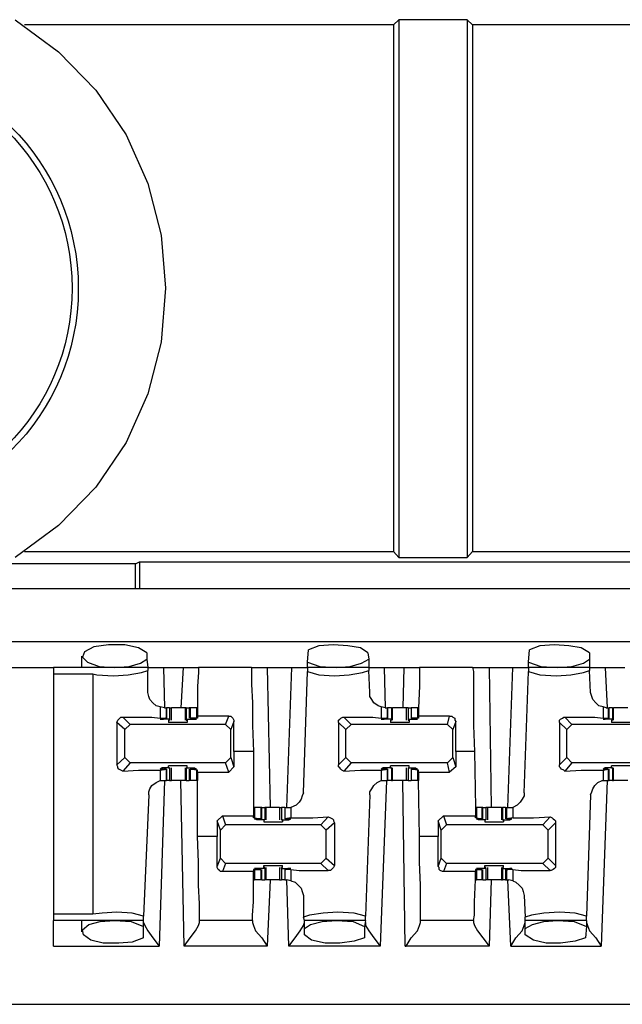
# Model space of a CAD drawing. Extents: x 0 to 21.4, y 0 to 14.2.
# Drawn here: x 6.5 to 7, y 11.4 to 12.3 of the extents above; entities that cross this region are included whole.
import ezdxf

# ---------------------------------------------------------------- set-up
doc = ezdxf.new("R2010")
doc.units = 0
doc.header["$MEASUREMENT"] = 0
doc.layers.get('0').update_dxf_attribs({"linetype": 'CONTINUOUS'})

msp = doc.modelspace()

# ---------------------------------------------------------------- linework, layer by layer
for p, q in [((6.83563, 12.32382), (6.83071, 12.3189)), ((6.90059, 12.32382), (6.83563, 12.32382)), ((6.83563, 12.32382), (6.83563, 11.81299)), ((6.90059, 12.32382), (6.90551, 12.3189)), ((6.90059, 12.32382), (6.90059, 11.81299)), ((6.83071, 12.3189), (6.48031, 12.3189)), ((6.83071, 12.3189), (6.83071, 11.8189)), ((7.92815, 12.3189), (6.90551, 12.3189)), ((6.90551, 12.3189), (6.90551, 11.8189)), ((6.48031, 11.8189), (6.83071, 11.8189)), ((6.83563, 11.81299), (6.83071, 11.8189)), ((6.90059, 11.81299), (6.90551, 11.8189)), ((6.90551, 11.8189), (7.92815, 11.8189)), ((6.83563, 11.81299), (6.90059, 11.81299)), ((6.58563, 11.80709), (6.04331, 11.80709)), ((6.58563, 11.80709), (6.58957, 11.80906)), ((6.58563, 11.78346), (6.58563, 11.80709)), ((6.58957, 11.80906), (7.18898, 11.80906)), ((6.58957, 11.80906), (6.58957, 11.78346)), ((10.11909, 11.78346), (2.50984, 11.78346)), ((2.50984, 11.73327), (10.11909, 11.73327)), ((6.74902, 11.71358), (6.75, 11.72539)), ((6.95866, 11.71358), (6.95965, 11.72539)), ((6.53445, 11.71949), (6.53445, 11.70866)), ((6.59646, 11.72244), (6.59646, 11.71654)), ((6.59646, 11.71654), (6.59744, 11.70866)), ((6.8061, 11.72244), (6.80709, 11.71654)), ((6.80709, 11.71654), (6.80709, 11.70866)), ((7.01673, 11.72244), (7.01673, 11.71654)), ((7.01673, 11.71654), (7.01673, 11.70866)), ((6.12106, 11.70866), (6.50787, 11.70866)), ((6.59744, 11.70866), (6.50787, 11.70866)), ((6.59744, 11.70866), (6.59744, 11.70571)), ((6.6122, 11.70866), (6.63091, 11.70866)), ((6.6122, 11.70866), (6.61319, 11.67028)), ((6.63091, 11.70866), (6.62894, 11.67028)), ((6.69587, 11.70866), (6.64567, 11.70866)), ((6.71063, 11.70866), (6.73425, 11.70866)), ((6.71063, 11.70866), (6.71358, 11.57579)), ((6.72933, 11.57579), (6.73425, 11.70866)), ((6.74902, 11.70866), (6.74902, 11.71358)), ((6.74902, 11.70866), (6.74902, 11.70472)), ((6.80709, 11.70866), (6.74902, 11.70866)), ((6.80709, 11.70866), (6.80709, 11.70571)), ((6.82185, 11.70866), (6.84055, 11.70866)), ((6.82185, 11.70866), (6.82283, 11.67028)), ((6.84055, 11.70866), (6.83957, 11.67028)), ((6.90551, 11.70866), (6.85531, 11.70866)), ((6.92126, 11.70866), (6.9439, 11.70866)), ((6.92126, 11.70866), (6.92323, 11.57579)), ((6.93898, 11.57579), (6.9439, 11.70866)), ((6.95866, 11.70866), (6.95866, 11.71358)), ((6.95866, 11.70866), (6.95866, 11.70472)), ((7.01673, 11.70866), (6.95866, 11.70866)), ((7.01673, 11.70866), (7.01673, 11.70571)), ((7.0315, 11.70866), (7.0502, 11.70866)), ((7.0315, 11.70866), (7.03346, 11.67028)), ((6.50787, 11.70276), (6.54528, 11.70276)), ((6.50787, 11.70276), (6.50787, 11.47441)), ((6.54528, 11.70276), (6.54528, 11.47441)), ((6.59744, 11.68504), (6.59744, 11.70571)), ((6.74508, 11.58957), (6.74902, 11.70472)), ((6.80807, 11.68504), (6.80709, 11.70571)), ((6.95472, 11.58957), (6.95866, 11.70472)), ((7.01772, 11.68504), (7.01673, 11.70571)), ((6.60925, 11.67126), (6.60925, 11.66043)), ((6.61319, 11.67028), (6.60925, 11.67126)), ((6.61319, 11.67028), (6.61516, 11.67028)), ((6.61516, 11.66043), (6.61516, 11.67028)), ((6.61516, 11.67028), (6.61516, 11.66043)), ((6.61811, 11.67028), (6.61516, 11.67028)), ((6.61811, 11.67028), (6.61811, 11.65945)), ((6.62008, 11.65846), (6.62008, 11.67028)), ((6.63287, 11.67028), (6.63287, 11.65846)), ((6.63386, 11.67028), (6.63287, 11.67028)), ((6.63386, 11.67028), (6.63386, 11.65945)), ((6.63386, 11.67028), (6.63681, 11.67028)), ((6.63681, 11.67028), (6.63681, 11.66043)), ((6.6378, 11.67028), (6.63681, 11.67028)), ((6.6437, 11.67028), (6.6378, 11.67028)), ((6.6378, 11.67028), (6.6378, 11.66043)), ((6.64469, 11.67028), (6.6437, 11.67028)), ((6.6437, 11.67028), (6.6437, 11.66043)), ((6.64469, 11.67028), (6.64469, 11.67028)), ((6.8189, 11.67126), (6.8189, 11.66043)), ((6.82283, 11.67028), (6.8189, 11.67126)), ((6.82283, 11.67028), (6.8248, 11.67028)), ((6.8248, 11.66043), (6.8248, 11.67028)), ((6.8248, 11.67028), (6.8248, 11.66043)), ((6.82874, 11.67028), (6.8248, 11.67028)), ((6.82874, 11.67028), (6.82874, 11.65945)), ((6.82874, 11.67028), (6.82972, 11.67028)), ((6.82972, 11.65846), (6.82972, 11.67028)), ((6.84252, 11.67028), (6.84252, 11.65846)), ((6.84449, 11.67028), (6.84449, 11.65945)), ((6.84449, 11.67028), (6.84744, 11.67028)), ((6.84744, 11.67028), (6.84744, 11.66043)), ((6.85335, 11.67028), (6.84744, 11.67028)), ((6.84744, 11.67028), (6.84744, 11.66043)), ((6.85433, 11.67028), (6.85335, 11.67028)), ((6.85335, 11.67028), (6.85335, 11.66043)), ((6.85433, 11.67028), (6.85433, 11.67028)), ((7.02953, 11.67126), (7.02953, 11.66043)), ((7.03248, 11.67028), (7.02953, 11.67126)), ((7.03248, 11.67028), (7.03445, 11.67028)), ((7.03445, 11.67028), (7.03445, 11.66043)), ((7.03445, 11.67028), (7.03543, 11.67028)), ((7.03543, 11.66043), (7.03543, 11.67028)), ((7.03839, 11.67028), (7.03543, 11.67028)), ((7.03839, 11.67028), (7.03839, 11.65945)), ((7.03839, 11.67028), (7.03937, 11.67028)), ((7.03937, 11.65846), (7.03937, 11.67028)), ((6.57382, 11.66142), (6.58071, 11.65453)), ((6.60925, 11.66043), (6.61516, 11.66043)), ((6.61417, 11.66043), (6.6122, 11.65945)), ((6.61516, 11.66043), (6.61417, 11.66043)), ((6.6437, 11.66043), (6.6378, 11.66043)), ((6.6378, 11.66043), (6.63878, 11.66043)), ((6.63878, 11.66043), (6.64075, 11.65945)), ((6.64469, 11.66043), (6.6437, 11.66043)), ((6.67421, 11.6624), (6.64469, 11.6624)), ((6.64469, 11.6624), (6.64469, 11.66043)), ((6.67126, 11.65453), (6.67421, 11.6624)), ((6.78346, 11.66142), (6.79035, 11.65453)), ((6.8189, 11.66043), (6.8248, 11.66043)), ((6.82382, 11.66043), (6.82185, 11.65945)), ((6.8248, 11.66043), (6.82382, 11.66043)), ((6.85335, 11.66043), (6.84744, 11.66043)), ((6.84744, 11.66043), (6.84843, 11.66043)), ((6.84843, 11.66043), (6.85039, 11.65945)), ((6.85433, 11.66043), (6.85335, 11.66043)), ((6.88386, 11.6624), (6.85433, 11.6624)), ((6.85433, 11.6624), (6.85433, 11.66043)), ((6.88189, 11.65453), (6.88386, 11.6624)), ((6.99311, 11.66142), (7, 11.65453)), ((7.02953, 11.66043), (7.03445, 11.66043)), ((7.03445, 11.66043), (7.0315, 11.65945)), ((7.03445, 11.66043), (7.03445, 11.66043)), ((6.56791, 11.6565), (6.56791, 11.61614)), ((6.57579, 11.64961), (6.56791, 11.6565)), ((6.58071, 11.65453), (6.57579, 11.64961)), ((6.67126, 11.65453), (6.58071, 11.65453)), ((6.61122, 11.65945), (6.61122, 11.65945)), ((6.61811, 11.65945), (6.61122, 11.65945)), ((6.61713, 11.65846), (6.61811, 11.65846)), ((6.61713, 11.65846), (6.61713, 11.6565)), ((6.61811, 11.65945), (6.61811, 11.65846)), ((6.63386, 11.65945), (6.64173, 11.65945)), ((6.63386, 11.65945), (6.63386, 11.65846)), ((6.63386, 11.65846), (6.63484, 11.65846)), ((6.63484, 11.65846), (6.63484, 11.6565)), ((6.64173, 11.65945), (6.64173, 11.65945)), ((6.67618, 11.64961), (6.67126, 11.65453)), ((6.67913, 11.65748), (6.67618, 11.64961)), ((6.67913, 11.62894), (6.67913, 11.65748)), ((6.77854, 11.6565), (6.77854, 11.61614)), ((6.78543, 11.64961), (6.77854, 11.6565)), ((6.79035, 11.65453), (6.78543, 11.64961)), ((6.88189, 11.65453), (6.79035, 11.65453)), ((6.82087, 11.65945), (6.82087, 11.65945)), ((6.82874, 11.65945), (6.82087, 11.65945)), ((6.82776, 11.65846), (6.82874, 11.65846)), ((6.82776, 11.65846), (6.82776, 11.6565)), ((6.82874, 11.65945), (6.82874, 11.65846)), ((6.84449, 11.65945), (6.85138, 11.65945)), ((6.84449, 11.65945), (6.84449, 11.65846)), ((6.84449, 11.65846), (6.84547, 11.65846)), ((6.84547, 11.65846), (6.84547, 11.6565)), ((6.85138, 11.65945), (6.85138, 11.65945)), ((6.88681, 11.64961), (6.88189, 11.65453)), ((6.88976, 11.65748), (6.88681, 11.64961)), ((6.88976, 11.62894), (6.88976, 11.65748)), ((6.98819, 11.6565), (6.98819, 11.61614)), ((6.99508, 11.64961), (6.98819, 11.6565)), ((7, 11.65453), (6.99508, 11.64961)), ((7.09154, 11.65453), (7, 11.65453)), ((7.0315, 11.65945), (7.0315, 11.65945)), ((7.03839, 11.65945), (7.0315, 11.65945)), ((7.0374, 11.65846), (7.03839, 11.65846)), ((7.0374, 11.65846), (7.0374, 11.6565)), ((7.03839, 11.65945), (7.03839, 11.65846)), ((6.57579, 11.62303), (6.57579, 11.64961)), ((6.67618, 11.62303), (6.67618, 11.64961)), ((6.78543, 11.62303), (6.78543, 11.64961)), ((6.88681, 11.62303), (6.88681, 11.64961)), ((6.99508, 11.62303), (6.99508, 11.64961)), ((6.56791, 11.61614), (6.57579, 11.62303)), ((6.57579, 11.62303), (6.58071, 11.61811)), ((6.67126, 11.61811), (6.67618, 11.62303)), ((6.67618, 11.62303), (6.67913, 11.61417)), ((6.69783, 11.62894), (6.67913, 11.62894)), ((6.67913, 11.62894), (6.67913, 11.61417)), ((6.69783, 11.62894), (6.69783, 11.57579)), ((6.77854, 11.61614), (6.78543, 11.62303)), ((6.78543, 11.62303), (6.79035, 11.61811)), ((6.88189, 11.61811), (6.88681, 11.62303)), ((6.88681, 11.62303), (6.88976, 11.61417)), ((6.90748, 11.62894), (6.88976, 11.62894)), ((6.88976, 11.62894), (6.88976, 11.61417)), ((6.90748, 11.62894), (6.90846, 11.57579)), ((6.98819, 11.61614), (6.99508, 11.62303)), ((6.99508, 11.62303), (7, 11.61811)), ((6.58071, 11.61811), (6.57382, 11.61024)), ((6.67126, 11.61811), (6.58071, 11.61811)), ((6.61122, 11.61319), (6.61122, 11.6122)), ((6.61811, 11.61319), (6.61122, 11.61319)), ((6.61713, 11.61319), (6.61713, 11.61516)), ((6.61713, 11.61319), (6.61811, 11.61319)), ((6.61811, 11.61319), (6.61811, 11.61319)), ((6.61811, 11.61319), (6.61811, 11.60138)), ((6.62008, 11.60138), (6.62008, 11.61319)), ((6.63287, 11.61319), (6.63287, 11.60138)), ((6.63386, 11.61319), (6.64173, 11.61319)), ((6.63386, 11.61319), (6.63386, 11.60138)), ((6.63386, 11.61319), (6.63386, 11.61319)), ((6.63386, 11.61319), (6.63484, 11.61319)), ((6.63484, 11.61319), (6.63484, 11.61516)), ((6.64173, 11.61319), (6.64173, 11.6122)), ((6.67421, 11.60925), (6.67126, 11.61811)), ((6.67913, 11.61417), (6.67421, 11.60925)), ((6.79035, 11.61811), (6.78346, 11.61024)), ((6.88189, 11.61811), (6.79035, 11.61811)), ((6.82087, 11.61319), (6.82087, 11.6122)), ((6.82874, 11.61319), (6.82087, 11.61319)), ((6.82776, 11.61319), (6.82776, 11.61516)), ((6.82776, 11.61319), (6.82874, 11.61319)), ((6.82874, 11.61319), (6.82874, 11.61319)), ((6.82874, 11.61319), (6.82874, 11.60138)), ((6.82972, 11.60138), (6.82972, 11.61319)), ((6.84252, 11.61319), (6.84252, 11.60138)), ((6.84449, 11.61319), (6.85138, 11.61319)), ((6.84449, 11.61319), (6.84449, 11.60138)), ((6.84449, 11.61319), (6.84449, 11.61319)), ((6.84449, 11.61319), (6.84547, 11.61319)), ((6.84547, 11.61319), (6.84547, 11.61516)), ((6.85138, 11.61319), (6.85138, 11.6122)), ((6.88386, 11.60925), (6.88189, 11.61811)), ((6.88976, 11.61417), (6.88386, 11.60925)), ((7, 11.61811), (6.99311, 11.61024)), ((7.09154, 11.61811), (7, 11.61811)), ((7.0315, 11.61319), (7.0315, 11.6122)), ((7.03839, 11.61319), (7.0315, 11.61319)), ((7.0374, 11.61319), (7.0374, 11.61516)), ((7.0374, 11.61319), (7.03839, 11.61319)), ((7.03839, 11.61319), (7.03839, 11.61319)), ((7.03839, 11.61319), (7.03839, 11.60138)), ((7.03937, 11.60138), (7.03937, 11.61319)), ((6.60925, 11.61122), (6.61516, 11.6122)), ((6.60925, 11.61122), (6.60925, 11.60138)), ((6.61417, 11.6122), (6.6122, 11.6122)), ((6.61516, 11.6122), (6.61417, 11.6122)), ((6.61516, 11.60138), (6.61516, 11.6122)), ((6.61516, 11.6122), (6.61516, 11.60138)), ((6.63681, 11.6122), (6.63681, 11.60138)), ((6.6437, 11.61122), (6.6378, 11.6122)), ((6.6378, 11.6122), (6.6378, 11.60138)), ((6.6378, 11.6122), (6.63878, 11.6122)), ((6.63878, 11.6122), (6.64075, 11.6122)), ((6.64469, 11.61122), (6.6437, 11.61122)), ((6.6437, 11.61122), (6.6437, 11.60138)), ((6.64469, 11.60925), (6.64469, 11.61122)), ((6.64469, 11.60925), (6.67421, 11.60925)), ((6.64469, 11.60925), (6.64469, 11.60138)), ((6.8189, 11.61122), (6.8248, 11.6122)), ((6.8189, 11.61122), (6.8189, 11.60138)), ((6.82382, 11.6122), (6.82185, 11.6122)), ((6.8248, 11.6122), (6.82382, 11.6122)), ((6.8248, 11.60138), (6.8248, 11.6122)), ((6.8248, 11.6122), (6.8248, 11.60138)), ((6.84744, 11.6122), (6.84744, 11.60138)), ((6.85335, 11.61122), (6.84744, 11.6122)), ((6.84744, 11.6122), (6.84744, 11.60138)), ((6.84744, 11.6122), (6.84843, 11.6122)), ((6.84843, 11.6122), (6.85039, 11.6122)), ((6.85433, 11.61122), (6.85335, 11.61122)), ((6.85335, 11.61122), (6.85335, 11.60138)), ((6.85433, 11.60925), (6.85433, 11.61122)), ((6.85433, 11.60925), (6.88386, 11.60925)), ((6.85433, 11.60925), (6.85433, 11.60138)), ((7.02953, 11.61122), (7.03445, 11.6122)), ((7.02953, 11.61122), (7.02953, 11.60138)), ((7.03445, 11.6122), (7.0315, 11.6122)), ((7.03445, 11.6122), (7.03445, 11.6122)), ((7.03445, 11.6122), (7.03445, 11.60138)), ((7.03543, 11.60138), (7.03543, 11.6122)), ((6.61319, 11.60138), (6.60827, 11.4439)), ((6.60925, 11.60138), (6.61319, 11.60138)), ((6.61319, 11.60138), (6.61516, 11.60138)), ((6.61811, 11.60138), (6.61516, 11.60138)), ((6.63189, 11.4439), (6.62894, 11.60138)), ((6.63386, 11.60138), (6.63287, 11.60138)), ((6.63386, 11.60138), (6.63681, 11.60138)), ((6.6378, 11.60138), (6.63681, 11.60138)), ((6.6437, 11.60138), (6.6378, 11.60138)), ((6.64469, 11.60138), (6.6437, 11.60138)), ((6.64469, 11.54823), (6.64469, 11.60138)), ((6.82382, 11.60138), (6.81791, 11.4439)), ((6.8189, 11.60138), (6.82283, 11.60138)), ((6.82283, 11.60138), (6.8248, 11.60138)), ((6.82874, 11.60138), (6.8248, 11.60138)), ((6.82874, 11.60138), (6.82972, 11.60138)), ((6.84154, 11.4439), (6.83957, 11.60138)), ((6.84449, 11.60138), (6.84744, 11.60138)), ((6.85335, 11.60138), (6.84744, 11.60138)), ((6.85433, 11.60138), (6.85335, 11.60138)), ((6.85531, 11.54823), (6.85433, 11.60138)), ((7.03346, 11.60138), (7.02756, 11.4439)), ((7.02953, 11.60138), (7.03248, 11.60138)), ((7.03248, 11.60138), (7.03445, 11.60138)), ((7.03445, 11.60138), (7.03543, 11.60138)), ((7.03839, 11.60138), (7.03543, 11.60138)), ((7.03839, 11.60138), (7.03937, 11.60138)), ((6.59843, 11.5876), (6.5935, 11.47244)), ((6.80807, 11.5876), (6.80413, 11.47244)), ((7.01772, 11.5876), (7.01378, 11.47244)), ((6.69783, 11.57579), (6.69783, 11.56791)), ((6.69783, 11.57579), (6.69882, 11.57579)), ((6.69882, 11.57579), (6.69882, 11.56594)), ((6.70472, 11.57579), (6.69882, 11.57579)), ((6.70472, 11.57579), (6.70472, 11.56496)), ((6.70571, 11.57579), (6.70472, 11.57579)), ((6.70571, 11.56496), (6.70571, 11.57579)), ((6.70571, 11.57579), (6.70866, 11.57579)), ((6.70866, 11.57579), (6.70866, 11.56398)), ((6.70965, 11.57579), (6.70866, 11.57579)), ((6.70965, 11.56398), (6.70965, 11.57579)), ((6.72244, 11.57579), (6.72244, 11.56398)), ((6.72441, 11.57579), (6.72441, 11.56398)), ((6.72736, 11.57579), (6.72441, 11.57579)), ((6.72736, 11.57579), (6.72736, 11.56496)), ((6.72736, 11.57579), (6.72736, 11.56496)), ((6.72736, 11.57579), (6.72933, 11.57579)), ((6.72933, 11.57579), (6.73327, 11.57579)), ((6.73327, 11.57579), (6.73327, 11.56594)), ((6.90846, 11.57579), (6.90846, 11.56791)), ((6.90846, 11.57579), (6.90945, 11.57579)), ((6.90945, 11.57579), (6.90945, 11.56594)), ((6.91437, 11.57579), (6.90945, 11.57579)), ((6.91437, 11.57579), (6.91437, 11.56496)), ((6.91535, 11.57579), (6.91437, 11.57579)), ((6.91535, 11.56496), (6.91535, 11.57579)), ((6.91535, 11.57579), (6.91831, 11.57579)), ((6.91831, 11.57579), (6.91831, 11.56398)), ((6.92028, 11.56398), (6.92028, 11.57579)), ((6.93307, 11.57579), (6.93307, 11.56398)), ((6.93307, 11.57579), (6.93406, 11.57579)), ((6.93406, 11.57579), (6.93406, 11.56398)), ((6.93701, 11.57579), (6.93406, 11.57579)), ((6.93701, 11.57579), (6.93701, 11.56496)), ((6.93701, 11.57579), (6.93799, 11.57579)), ((6.93799, 11.57579), (6.93799, 11.56496)), ((6.93799, 11.57579), (6.93996, 11.57579)), ((6.93996, 11.57579), (6.9439, 11.57579)), ((6.9439, 11.57579), (6.9439, 11.56594)), ((6.66339, 11.56299), (6.66831, 11.56791)), ((6.66831, 11.56791), (6.69783, 11.56791)), ((6.66831, 11.56791), (6.67126, 11.55906)), ((6.69783, 11.56594), (6.69783, 11.56791)), ((6.76181, 11.55906), (6.7687, 11.56693)), ((6.87303, 11.56299), (6.87795, 11.56791)), ((6.87795, 11.56791), (6.90846, 11.56791)), ((6.87795, 11.56791), (6.88091, 11.55906)), ((6.90846, 11.56594), (6.90846, 11.56791)), ((6.97244, 11.55906), (6.97933, 11.56693)), ((6.66339, 11.56299), (6.66339, 11.54823)), ((6.66634, 11.55413), (6.66339, 11.56299)), ((6.67126, 11.55906), (6.66634, 11.55413)), ((6.76181, 11.55906), (6.67126, 11.55906)), ((6.69882, 11.56594), (6.69783, 11.56594)), ((6.69882, 11.56594), (6.70472, 11.56496)), ((6.70079, 11.56496), (6.70079, 11.56398)), ((6.70866, 11.56398), (6.70079, 11.56398)), ((6.70374, 11.56496), (6.70177, 11.56496)), ((6.70472, 11.56496), (6.70374, 11.56496)), ((6.70866, 11.56398), (6.70768, 11.56398)), ((6.70768, 11.56398), (6.70768, 11.56201)), ((6.70866, 11.56398), (6.70866, 11.56398)), ((6.72441, 11.56398), (6.7313, 11.56398)), ((6.72441, 11.56398), (6.72441, 11.56398)), ((6.72539, 11.56398), (6.72441, 11.56398)), ((6.72539, 11.56398), (6.72539, 11.56201)), ((6.73327, 11.56594), (6.72736, 11.56496)), ((6.72736, 11.56496), (6.72835, 11.56496)), ((6.72835, 11.56496), (6.73031, 11.56496)), ((6.7313, 11.56496), (6.7313, 11.56398)), ((6.76673, 11.55413), (6.76181, 11.55906)), ((6.77461, 11.56102), (6.76673, 11.55413)), ((6.77461, 11.56102), (6.77461, 11.52067)), ((6.87303, 11.56299), (6.87303, 11.54823)), ((6.87598, 11.55413), (6.87303, 11.56299)), ((6.88091, 11.55906), (6.87598, 11.55413)), ((6.97244, 11.55906), (6.88091, 11.55906)), ((6.90945, 11.56594), (6.90846, 11.56594)), ((6.90945, 11.56594), (6.91437, 11.56496)), ((6.91142, 11.56496), (6.91142, 11.56398)), ((6.91437, 11.56496), (6.91142, 11.56496)), ((6.91831, 11.56398), (6.91142, 11.56398)), ((6.91437, 11.56496), (6.91437, 11.56496)), ((6.91831, 11.56398), (6.91732, 11.56398)), ((6.91732, 11.56398), (6.91732, 11.56201)), ((6.91831, 11.56398), (6.91831, 11.56398)), ((6.93406, 11.56398), (6.94094, 11.56398)), ((6.93406, 11.56398), (6.93406, 11.56398)), ((6.93504, 11.56398), (6.93406, 11.56398)), ((6.93504, 11.56398), (6.93504, 11.56201)), ((6.9439, 11.56594), (6.93799, 11.56496)), ((6.93799, 11.56496), (6.93898, 11.56496)), ((6.93898, 11.56496), (6.94094, 11.56496)), ((6.94094, 11.56496), (6.94094, 11.56398)), ((6.97736, 11.55413), (6.97244, 11.55906)), ((6.98425, 11.56102), (6.97736, 11.55413)), ((6.98425, 11.56102), (6.98425, 11.52067)), ((6.66339, 11.54823), (6.64469, 11.54823)), ((6.66339, 11.51969), (6.66339, 11.54823)), ((6.66634, 11.52756), (6.66634, 11.55413)), ((6.76673, 11.52756), (6.76673, 11.55413)), ((6.87303, 11.54823), (6.85531, 11.54823)), ((6.87303, 11.51969), (6.87303, 11.54823)), ((6.87598, 11.52756), (6.87598, 11.55413)), ((6.97736, 11.52756), (6.97736, 11.55413)), ((6.66339, 11.51969), (6.66634, 11.52756)), ((6.66634, 11.52756), (6.67126, 11.52264)), ((6.67126, 11.52264), (6.66831, 11.51476)), ((6.76181, 11.52264), (6.67126, 11.52264)), ((6.70768, 11.5187), (6.70768, 11.52067)), ((6.72539, 11.5187), (6.72539, 11.52067)), ((6.76181, 11.52264), (6.76673, 11.52756)), ((6.7687, 11.51575), (6.76181, 11.52264)), ((6.76673, 11.52756), (6.77461, 11.52067)), ((6.87303, 11.51969), (6.87598, 11.52756)), ((6.87598, 11.52756), (6.88091, 11.52264)), ((6.88091, 11.52264), (6.87795, 11.51476)), ((6.97244, 11.52264), (6.88091, 11.52264)), ((6.91732, 11.5187), (6.91732, 11.52067)), ((6.93504, 11.5187), (6.93504, 11.52067)), ((6.97244, 11.52264), (6.97736, 11.52756)), ((6.97933, 11.51575), (6.97244, 11.52264)), ((6.97736, 11.52756), (6.98425, 11.52067)), ((6.69783, 11.51476), (6.66831, 11.51476)), ((6.69783, 11.51673), (6.69783, 11.51476)), ((6.69882, 11.51673), (6.69783, 11.51673)), ((6.69882, 11.51673), (6.70472, 11.51673)), ((6.69882, 11.51673), (6.69882, 11.50689)), ((6.70866, 11.51772), (6.70079, 11.51772)), ((6.70079, 11.51772), (6.70079, 11.51772)), ((6.70374, 11.51673), (6.70177, 11.51772)), ((6.70472, 11.51673), (6.70374, 11.51673)), ((6.70472, 11.51673), (6.70472, 11.50689)), ((6.70571, 11.50689), (6.70571, 11.51673)), ((6.70866, 11.5187), (6.70768, 11.5187)), ((6.70866, 11.51772), (6.70866, 11.5187)), ((6.70866, 11.51772), (6.70866, 11.50689)), ((6.70965, 11.50689), (6.70965, 11.5187)), ((6.72244, 11.5187), (6.72244, 11.50689)), ((6.72441, 11.51772), (6.72441, 11.5187)), ((6.72539, 11.5187), (6.72441, 11.5187)), ((6.72441, 11.51772), (6.7313, 11.51772)), ((6.72441, 11.51772), (6.72441, 11.50689)), ((6.72736, 11.51673), (6.72736, 11.50689)), ((6.72736, 11.51673), (6.72736, 11.50689)), ((6.72736, 11.51673), (6.72835, 11.51673)), ((6.73327, 11.51673), (6.72736, 11.51673)), ((6.72835, 11.51673), (6.73031, 11.51772)), ((6.7313, 11.51772), (6.7313, 11.51772)), ((6.73327, 11.51673), (6.73327, 11.50591)), ((6.90846, 11.51476), (6.87795, 11.51476)), ((6.90846, 11.51673), (6.90846, 11.51476)), ((6.90945, 11.51673), (6.90846, 11.51673)), ((6.90945, 11.51673), (6.91437, 11.51673)), ((6.90945, 11.51673), (6.90945, 11.50689)), ((6.91831, 11.51772), (6.91142, 11.51772)), ((6.91142, 11.51772), (6.91142, 11.51772)), ((6.91437, 11.51673), (6.91142, 11.51772)), ((6.91437, 11.51673), (6.91437, 11.51673)), ((6.91437, 11.51673), (6.91437, 11.50689)), ((6.91535, 11.50689), (6.91535, 11.51673)), ((6.91831, 11.5187), (6.91732, 11.5187)), ((6.91831, 11.51772), (6.91831, 11.5187)), ((6.91831, 11.51772), (6.91831, 11.50689)), ((6.92028, 11.50689), (6.92028, 11.5187)), ((6.93307, 11.5187), (6.93307, 11.50689)), ((6.93406, 11.51772), (6.93406, 11.5187)), ((6.93504, 11.5187), (6.93406, 11.5187)), ((6.93406, 11.51772), (6.94094, 11.51772)), ((6.93406, 11.51772), (6.93406, 11.50689)), ((6.93701, 11.51673), (6.93701, 11.50689)), ((6.93799, 11.51673), (6.93799, 11.50689)), ((6.93799, 11.51673), (6.93898, 11.51673)), ((6.9439, 11.51673), (6.93799, 11.51673)), ((6.93898, 11.51673), (6.94094, 11.51772)), ((6.94094, 11.51772), (6.94094, 11.51772)), ((6.9439, 11.51673), (6.9439, 11.50591)), ((6.69783, 11.50689), (6.69882, 11.50689)), ((6.70472, 11.50689), (6.69882, 11.50689)), ((6.70571, 11.50689), (6.70472, 11.50689)), ((6.70571, 11.50689), (6.70866, 11.50689)), ((6.70965, 11.50689), (6.70866, 11.50689)), ((6.71358, 11.50689), (6.71063, 11.4439)), ((6.72736, 11.50689), (6.72441, 11.50689)), ((6.72736, 11.50689), (6.72933, 11.50689)), ((6.7313, 11.4439), (6.72933, 11.50689)), ((6.73327, 11.50591), (6.72933, 11.50689)), ((6.90846, 11.50689), (6.90945, 11.50689)), ((6.91437, 11.50689), (6.90945, 11.50689)), ((6.91535, 11.50689), (6.91437, 11.50689)), ((6.91535, 11.50689), (6.91831, 11.50689)), ((6.92323, 11.50689), (6.92126, 11.4439)), ((6.93307, 11.50689), (6.93406, 11.50689)), ((6.93701, 11.50689), (6.93406, 11.50689)), ((6.93701, 11.50689), (6.93799, 11.50689)), ((6.93799, 11.50689), (6.93996, 11.50689)), ((6.94193, 11.4439), (6.93898, 11.50689)), ((6.9439, 11.50591), (6.93996, 11.50689)), ((6.74508, 11.49213), (6.74508, 11.47146)), ((6.95472, 11.49213), (6.95571, 11.47146)), ((6.54528, 11.47441), (6.50787, 11.47441)), ((6.5935, 11.4685), (6.50787, 11.4685)), ((6.53445, 11.4685), (6.53445, 11.45768)), ((6.5935, 11.4685), (6.5935, 11.47244)), ((6.5935, 11.4626), (6.5935, 11.4685)), ((6.69685, 11.4685), (6.64665, 11.4685)), ((6.64665, 11.46654), (6.64665, 11.4685)), ((6.69685, 11.4685), (6.69685, 11.46654)), ((6.74606, 11.4685), (6.74508, 11.47146)), ((6.74606, 11.46063), (6.74606, 11.4685)), ((6.80413, 11.4685), (6.74606, 11.4685)), ((6.80413, 11.4685), (6.80315, 11.4626)), ((6.80413, 11.4685), (6.80413, 11.47244)), ((6.9065, 11.4685), (6.8563, 11.4685)), ((6.8563, 11.46654), (6.8563, 11.4685)), ((6.9065, 11.4685), (6.9065, 11.46654)), ((6.95571, 11.4685), (6.95571, 11.47146)), ((6.95571, 11.46063), (6.95571, 11.4685)), ((7.01378, 11.4685), (6.95571, 11.4685)), ((7.01378, 11.4685), (7.01378, 11.47244)), ((7.01378, 11.4685), (7.01378, 11.4626)), ((6.5935, 11.45177), (6.5935, 11.4626)), ((6.74606, 11.45472), (6.74606, 11.46063)), ((6.80315, 11.4626), (6.80315, 11.45177)), ((6.95571, 11.45472), (6.95571, 11.46063)), ((7.01378, 11.4626), (7.0128, 11.45177)), ((6.50787, 11.4439), (6.60827, 11.4439)), ((6.71063, 11.4439), (6.63189, 11.4439)), ((6.81791, 11.4439), (6.7313, 11.4439)), ((6.92126, 11.4439), (6.84154, 11.4439)), ((6.94193, 11.4439), (7.02756, 11.4439)), ((2.47539, 11.38878), (10.15256, 11.38878))]:
    msp.add_line(p, q)
for points in [[(6.47146, 12.32382), (6.5128, 12.29331), (6.54823, 12.25689), (6.57677, 12.21457), (6.59744, 12.16831), (6.61024, 12.11909), (6.61417, 12.0689), (6.61024, 12.01772), (6.59744, 11.9685), (6.57677, 11.92224), (6.54823, 11.87992), (6.5128, 11.8435), (6.47146, 11.81299)], [(6.59646, 11.72244), (6.58858, 11.72736), (6.57579, 11.73031), (6.56004, 11.73031), (6.54626, 11.72835), (6.5374, 11.72343), (6.53543, 11.7185), (6.54035, 11.71358), (6.55118, 11.70965), (6.56594, 11.70866)], [(6.8061, 11.72244), (6.79921, 11.72736), (6.7874, 11.72933), (6.77362, 11.73031), (6.75984, 11.72933), (6.75, 11.72539)], [(7.01673, 11.72244), (7.00886, 11.72736), (6.99705, 11.72933), (6.98327, 11.73031), (6.96949, 11.72933), (6.95965, 11.72539)], [(6.56594, 11.70866), (6.57972, 11.70965), (6.59055, 11.7126), (6.59646, 11.71654)], [(6.77657, 11.70866), (6.78937, 11.70965), (6.8002, 11.7126), (6.80709, 11.71654)], [(6.98622, 11.70866), (7, 11.70965), (7.01083, 11.7126), (7.01673, 11.71654)], [(6.50787, 11.70866), (6.50787, 11.70669), (6.50787, 11.70276)], [(6.59744, 11.70866), (6.60138, 11.70866), (6.6122, 11.70866)], [(6.63091, 11.70866), (6.64075, 11.70866), (6.64567, 11.70866)], [(6.64567, 11.70866), (6.64567, 11.70374), (6.64469, 11.69094), (6.64469, 11.67028)], [(6.69587, 11.70866), (6.69587, 11.70472), (6.69587, 11.69291), (6.69685, 11.6752), (6.69685, 11.65354), (6.69783, 11.62894)], [(6.69587, 11.70866), (6.70079, 11.70866), (6.71063, 11.70866)], [(6.73425, 11.70866), (6.74409, 11.70866), (6.74902, 11.70866)], [(6.74902, 11.71358), (6.76083, 11.70965), (6.77657, 11.70866)], [(6.80709, 11.70866), (6.81102, 11.70866), (6.82185, 11.70866)], [(6.84055, 11.70866), (6.85138, 11.70866), (6.85531, 11.70866)], [(6.85531, 11.70866), (6.85531, 11.70374), (6.85531, 11.69094), (6.85433, 11.67028)], [(6.90551, 11.70866), (6.9065, 11.70472), (6.9065, 11.69291), (6.9065, 11.6752), (6.9065, 11.65354), (6.90748, 11.62894)], [(6.90551, 11.70866), (6.91043, 11.70866), (6.92126, 11.70866)], [(6.9439, 11.70866), (6.95472, 11.70866), (6.95866, 11.70866)], [(6.95866, 11.71358), (6.97047, 11.70965), (6.98622, 11.70866)], [(7.01673, 11.70866), (7.02165, 11.70866), (7.0315, 11.70866)], [(6.54528, 11.70276), (6.54921, 11.70177), (6.56496, 11.70079), (6.57874, 11.70177), (6.59154, 11.70374), (6.59744, 11.70571)], [(6.74902, 11.70472), (6.75984, 11.70177), (6.77461, 11.70079), (6.78839, 11.70177), (6.80118, 11.70374), (6.80709, 11.70571)], [(6.95866, 11.70472), (6.96949, 11.70177), (6.98524, 11.70079), (6.99902, 11.70177), (7.01083, 11.70374), (7.01673, 11.70571)], [(6.60925, 11.67126), (6.60531, 11.67224), (6.60236, 11.6752), (6.59941, 11.67815), (6.59843, 11.6811), (6.59744, 11.68504)], [(6.8189, 11.67126), (6.81594, 11.67224), (6.81201, 11.6752), (6.81004, 11.67815), (6.80807, 11.6811), (6.80807, 11.68504)], [(7.02953, 11.67126), (7.02559, 11.67224), (7.02264, 11.6752), (7.01969, 11.67815), (7.0187, 11.6811), (7.01772, 11.68504)], [(6.61811, 11.67028), (6.61909, 11.67028), (6.62008, 11.67028)], [(6.62598, 11.67028), (6.62303, 11.67028), (6.62008, 11.67028)], [(6.63287, 11.67028), (6.62992, 11.67028), (6.62598, 11.67028)], [(6.64469, 11.67028), (6.64469, 11.66634), (6.64469, 11.6624)], [(6.83661, 11.67028), (6.83268, 11.67028), (6.82972, 11.67028)], [(6.84252, 11.67028), (6.83957, 11.67028), (6.83661, 11.67028)], [(6.84449, 11.67028), (6.8435, 11.67028), (6.84252, 11.67028)], [(6.85433, 11.67028), (6.85433, 11.66634), (6.85433, 11.6624)], [(7.04626, 11.67028), (7.04232, 11.67028), (7.03937, 11.67028)], [(7.05315, 11.67028), (7.0502, 11.67028), (7.04626, 11.67028)], [(6.56791, 11.6565), (6.5689, 11.65846), (6.56988, 11.65945), (6.57087, 11.66043), (6.57185, 11.66142), (6.57382, 11.66142)], [(6.57382, 11.66142), (6.58858, 11.66142), (6.60138, 11.66142), (6.60925, 11.66043)], [(6.67421, 11.6624), (6.67618, 11.6624), (6.67717, 11.66142), (6.67815, 11.66043), (6.67913, 11.65846), (6.67913, 11.65748)], [(6.77854, 11.6565), (6.77854, 11.65846), (6.77953, 11.65945), (6.78051, 11.66043), (6.78248, 11.66142), (6.78346, 11.66142)], [(6.78346, 11.66142), (6.79921, 11.66142), (6.81102, 11.66142), (6.8189, 11.66043)], [(6.88386, 11.6624), (6.88583, 11.6624), (6.88681, 11.66142), (6.88878, 11.66043), (6.88878, 11.65846), (6.88976, 11.65748)], [(6.98819, 11.6565), (6.98819, 11.65846), (6.98917, 11.65945), (6.99114, 11.66043), (6.99213, 11.66142), (6.99311, 11.66142)], [(6.99311, 11.66142), (7.00886, 11.66142), (7.02165, 11.66142), (7.02953, 11.66043)], [(6.61122, 11.65945), (6.60925, 11.65945), (6.6122, 11.65945)], [(6.63484, 11.6565), (6.63091, 11.6565), (6.62205, 11.6565), (6.61713, 11.6565)], [(6.64173, 11.65945), (6.6437, 11.65945), (6.64075, 11.65945)], [(6.82087, 11.65945), (6.8189, 11.65945), (6.82185, 11.65945)], [(6.84547, 11.6565), (6.84055, 11.6565), (6.83169, 11.6565), (6.82776, 11.6565)], [(6.85138, 11.65945), (6.85335, 11.65945), (6.85039, 11.65945)], [(7.0315, 11.65945), (7.02953, 11.65945), (7.0315, 11.65945)], [(7.05512, 11.6565), (7.05118, 11.6565), (7.04134, 11.6565), (7.0374, 11.6565)], [(6.57382, 11.61024), (6.57185, 11.61122), (6.56988, 11.6122), (6.5689, 11.61319), (6.5689, 11.61417), (6.56791, 11.61614)], [(6.61122, 11.61319), (6.60925, 11.6122), (6.6122, 11.6122)], [(6.63484, 11.61516), (6.63091, 11.61516), (6.62205, 11.61516), (6.61713, 11.61516)], [(6.64173, 11.61319), (6.6437, 11.6122), (6.64075, 11.6122)], [(6.78346, 11.61024), (6.7815, 11.61122), (6.78051, 11.6122), (6.77953, 11.61319), (6.77854, 11.61417), (6.77854, 11.61614)], [(6.82087, 11.61319), (6.8189, 11.6122), (6.82185, 11.6122)], [(6.84547, 11.61516), (6.84055, 11.61516), (6.83169, 11.61516), (6.82776, 11.61516)], [(6.85138, 11.61319), (6.85335, 11.6122), (6.85039, 11.6122)], [(6.99311, 11.61024), (6.99213, 11.61122), (6.99016, 11.6122), (6.98917, 11.61319), (6.98819, 11.61417), (6.98819, 11.61614)], [(7.0315, 11.61319), (7.02953, 11.6122), (7.0315, 11.6122)], [(7.05512, 11.61516), (7.05118, 11.61516), (7.04134, 11.61516), (7.0374, 11.61516)], [(6.57382, 11.61024), (6.58858, 11.61122), (6.60138, 11.61122), (6.60925, 11.61122)], [(6.78346, 11.61024), (6.79921, 11.61122), (6.81102, 11.61122), (6.8189, 11.61122)], [(6.99311, 11.61024), (7.00886, 11.61122), (7.02165, 11.61122), (7.02953, 11.61122)], [(6.59843, 11.5876), (6.59843, 11.59055), (6.59941, 11.5935), (6.60138, 11.59646), (6.60531, 11.59941), (6.60925, 11.60138)], [(6.61811, 11.60138), (6.61909, 11.60138), (6.62008, 11.60138)], [(6.62598, 11.60138), (6.62303, 11.60138), (6.62008, 11.60138)], [(6.63287, 11.60138), (6.62992, 11.60138), (6.62598, 11.60138)], [(6.80807, 11.5876), (6.80807, 11.59055), (6.81004, 11.5935), (6.81201, 11.59646), (6.81496, 11.59941), (6.8189, 11.60138)], [(6.83661, 11.60138), (6.83268, 11.60138), (6.82972, 11.60138)], [(6.84252, 11.60138), (6.83957, 11.60138), (6.83661, 11.60138)], [(6.84449, 11.60138), (6.8435, 11.60138), (6.84252, 11.60138)], [(7.01772, 11.5876), (7.0187, 11.59055), (7.01969, 11.5935), (7.02165, 11.59646), (7.02461, 11.59941), (7.02854, 11.60138), (7.02953, 11.60138)], [(7.04626, 11.60138), (7.04232, 11.60138), (7.03937, 11.60138)], [(7.05315, 11.60138), (7.0502, 11.60138), (7.04626, 11.60138)], [(6.74508, 11.58957), (6.74409, 11.58661), (6.74311, 11.58366), (6.74114, 11.58071), (6.73819, 11.57776), (6.73327, 11.57579)], [(6.95472, 11.58957), (6.95472, 11.58661), (6.95276, 11.58366), (6.95079, 11.58071), (6.94783, 11.57776), (6.9439, 11.57579)], [(6.71654, 11.57579), (6.7126, 11.57579), (6.70965, 11.57579)], [(6.72244, 11.57579), (6.71949, 11.57579), (6.71654, 11.57579)], [(6.72244, 11.57579), (6.72343, 11.57579), (6.72441, 11.57579)], [(6.92028, 11.57579), (6.91929, 11.57579), (6.91831, 11.57579)], [(6.92618, 11.57579), (6.92323, 11.57579), (6.92028, 11.57579)], [(6.93307, 11.57579), (6.93012, 11.57579), (6.92618, 11.57579)], [(6.73327, 11.56594), (6.74114, 11.56594), (6.75394, 11.56594), (6.7687, 11.56693)], [(6.7687, 11.56693), (6.77067, 11.56594), (6.77264, 11.56496), (6.77362, 11.56398), (6.77362, 11.56299), (6.77461, 11.56102)], [(6.9439, 11.56594), (6.95177, 11.56594), (6.96358, 11.56594), (6.97933, 11.56693)], [(6.97933, 11.56693), (6.9813, 11.56594), (6.98228, 11.56496), (6.98327, 11.56398), (6.98425, 11.56299), (6.98425, 11.56102)], [(6.70079, 11.56398), (6.69882, 11.56496), (6.70177, 11.56496)], [(6.70768, 11.56201), (6.71161, 11.56201), (6.72047, 11.56201), (6.72539, 11.56201)], [(6.7313, 11.56398), (6.73327, 11.56496), (6.73031, 11.56496)], [(6.91142, 11.56398), (6.90945, 11.56496), (6.91142, 11.56496)], [(6.91732, 11.56201), (6.92224, 11.56201), (6.9311, 11.56201), (6.93504, 11.56201)], [(6.94094, 11.56398), (6.94291, 11.56496), (6.94094, 11.56496)], [(6.64665, 11.4685), (6.64665, 11.47244), (6.64665, 11.48425), (6.64567, 11.50197), (6.64567, 11.52362), (6.64469, 11.54823)], [(6.8563, 11.4685), (6.8563, 11.47244), (6.8563, 11.48425), (6.8563, 11.50197), (6.85531, 11.52362), (6.85531, 11.54823)], [(6.66831, 11.51476), (6.66634, 11.51476), (6.66535, 11.51575), (6.66437, 11.51673), (6.66339, 11.5187), (6.66339, 11.51969)], [(6.70768, 11.52067), (6.71161, 11.52067), (6.72047, 11.52067), (6.72539, 11.52067)], [(6.77461, 11.52067), (6.77362, 11.5187), (6.77264, 11.51772), (6.77165, 11.51673), (6.77067, 11.51575), (6.7687, 11.51575)], [(6.87795, 11.51476), (6.87697, 11.51476), (6.875, 11.51575), (6.87402, 11.51673), (6.87402, 11.5187), (6.87303, 11.51969)], [(6.91732, 11.52067), (6.92224, 11.52067), (6.9311, 11.52067), (6.93504, 11.52067)], [(6.98425, 11.52067), (6.98425, 11.5187), (6.98327, 11.51772), (6.98228, 11.51673), (6.98031, 11.51575), (6.97933, 11.51575)], [(6.69783, 11.50689), (6.69783, 11.51083), (6.69783, 11.51476)], [(6.70079, 11.51772), (6.69882, 11.51772), (6.70177, 11.51772)], [(6.7313, 11.51772), (6.73327, 11.51772), (6.73031, 11.51772)], [(6.73327, 11.51673), (6.74114, 11.51575), (6.75394, 11.51575), (6.7687, 11.51575)], [(6.90846, 11.50689), (6.90846, 11.51083), (6.90846, 11.51476)], [(6.91142, 11.51772), (6.90945, 11.51772), (6.91142, 11.51772)], [(6.94094, 11.51772), (6.94291, 11.51772), (6.94094, 11.51772)], [(6.9439, 11.51673), (6.95177, 11.51575), (6.96358, 11.51575), (6.97933, 11.51575)], [(6.69685, 11.4685), (6.69685, 11.47343), (6.69783, 11.48622), (6.69783, 11.50689)], [(6.71654, 11.50689), (6.7126, 11.50689), (6.70965, 11.50689)], [(6.72244, 11.50689), (6.71949, 11.50689), (6.71654, 11.50689)], [(6.72244, 11.50689), (6.72343, 11.50689), (6.72441, 11.50689)], [(6.73327, 11.50591), (6.7372, 11.50492), (6.74016, 11.50197), (6.74311, 11.49902), (6.74409, 11.49606), (6.74508, 11.49213)], [(6.9065, 11.4685), (6.90748, 11.47343), (6.90748, 11.48622), (6.90846, 11.50689)], [(6.92028, 11.50689), (6.91929, 11.50689), (6.91831, 11.50689)], [(6.92618, 11.50689), (6.92323, 11.50689), (6.92028, 11.50689)], [(6.93307, 11.50689), (6.93012, 11.50689), (6.92618, 11.50689)], [(6.9439, 11.50591), (6.94685, 11.50492), (6.9498, 11.50197), (6.95276, 11.49902), (6.95374, 11.49606), (6.95472, 11.49213)], [(6.50787, 11.47441), (6.50787, 11.47047), (6.50787, 11.4685)], [(6.5935, 11.47244), (6.58268, 11.47539), (6.56791, 11.47638), (6.55413, 11.47539), (6.54528, 11.47441)], [(6.80413, 11.47244), (6.79331, 11.47539), (6.77756, 11.47638), (6.76378, 11.47539), (6.75098, 11.47343), (6.74508, 11.47146)], [(7.01378, 11.47244), (7.00295, 11.47539), (6.98819, 11.47638), (6.97343, 11.47539), (6.96161, 11.47343), (6.95571, 11.47146)], [(6.50787, 11.4439), (6.50787, 11.46161), (6.50787, 11.4685)], [(6.5935, 11.45177), (6.58268, 11.44783), (6.56988, 11.44685), (6.55512, 11.44685), (6.54331, 11.4498), (6.53642, 11.45472), (6.53543, 11.45965), (6.54134, 11.46457), (6.55217, 11.46752), (6.56594, 11.4685)], [(6.56594, 11.4685), (6.58169, 11.46752), (6.5935, 11.4626)], [(6.5935, 11.46654), (6.59449, 11.46358), (6.59744, 11.45866), (6.60236, 11.45177), (6.60827, 11.4439)], [(6.63189, 11.4439), (6.6378, 11.45177), (6.64272, 11.45866), (6.64567, 11.46358), (6.64665, 11.46654)], [(6.69685, 11.46654), (6.69783, 11.46358), (6.6998, 11.45866), (6.70571, 11.45177), (6.71063, 11.4439)], [(6.7313, 11.4439), (6.7372, 11.45177), (6.74213, 11.45866), (6.74508, 11.46358), (6.74606, 11.46654)], [(6.74606, 11.46063), (6.75197, 11.46457), (6.7628, 11.46752), (6.77657, 11.4685)], [(6.77657, 11.4685), (6.79232, 11.46752), (6.80315, 11.4626)], [(6.80413, 11.46654), (6.80413, 11.46358), (6.80709, 11.45866), (6.81201, 11.45177), (6.81791, 11.4439)], [(6.84154, 11.4439), (6.84252, 11.4439), (6.84744, 11.45177), (6.85335, 11.45866), (6.85531, 11.46358), (6.8563, 11.46654)], [(6.9065, 11.46654), (6.90748, 11.46358), (6.91043, 11.45866), (6.91535, 11.45177), (6.92126, 11.4439)], [(6.94193, 11.4439), (6.94685, 11.45177), (6.95276, 11.45866), (6.95472, 11.46358), (6.95571, 11.46654)], [(6.95571, 11.46063), (6.9626, 11.46457), (6.97343, 11.46752), (6.98622, 11.4685)], [(6.98622, 11.4685), (7.00197, 11.46752), (7.01378, 11.4626)], [(7.01378, 11.46654), (7.01476, 11.46358), (7.01673, 11.45866), (7.02264, 11.45177), (7.02756, 11.4439)], [(6.80315, 11.45177), (6.79331, 11.44882), (6.77953, 11.44685), (6.76575, 11.44685), (6.75295, 11.4498), (6.74606, 11.45472)], [(7.0128, 11.45177), (7.00295, 11.44882), (6.98917, 11.44685), (6.97539, 11.44685), (6.96358, 11.4498), (6.95571, 11.45472)]]:
    msp.add_lwpolyline(points)
for centre, radius in [((6.31447, 12.06841), 0.21703), ((6.31398, 12.0689), 0.21161)]:
    msp.add_circle(centre, radius)

doc.saveas('drawing.dxf')
